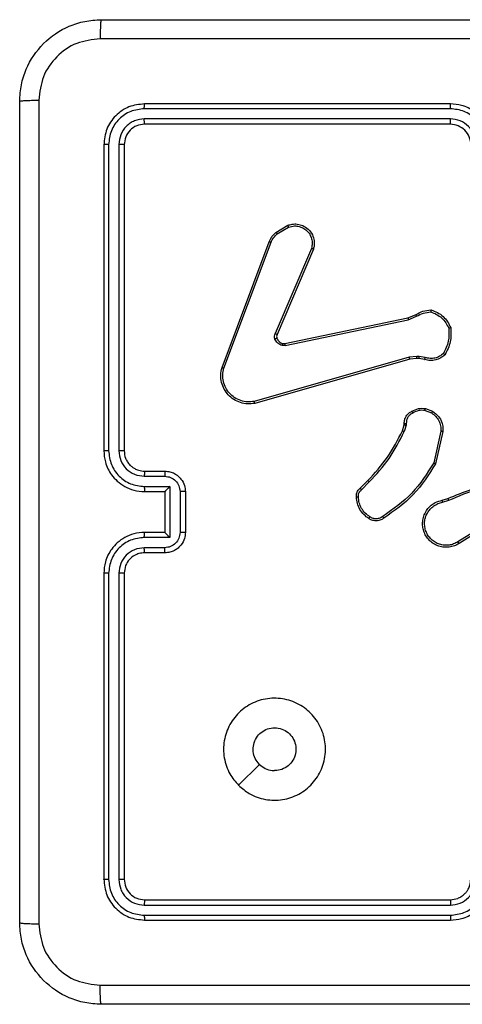
# Model space of a CAD drawing. Units: millimetres. Extents: x 387 to 845, y 273 to 656.
# Drawn here: x 685 to 690, y 423 to 433 of the extents above; entities that cross this region are included whole.
import ezdxf

# ---------------------------------------------------------------- set-up
doc = ezdxf.new("R2010")
doc.units = ezdxf.units.MM
doc.header["$LTSCALE"] = 30

msp = doc.modelspace()

# ---------------------------------------------------------------- linework, layer by layer
at = {"color": 7, "linetype": 'Continuous', "lineweight": 25}
for p, q in [((689.5899, 431.7701), (686.5899, 431.7701)), ((689.5895, 431.7227), (686.5875, 431.7227)), ((689.5895, 431.6226), (686.5875, 431.6226)), ((689.5899, 431.5701), (686.5899, 431.5701)), ((686.1899, 431.3701), (686.1899, 428.3701)), ((686.2373, 431.3725), (686.2373, 428.3705)), ((686.3373, 431.3725), (686.3374, 428.3705)), ((686.3899, 431.3701), (686.3899, 428.3701)), ((687.8786, 430.5101), (687.9948, 430.5797)), ((687.8904, 430.4952), (688.0019, 430.5619)), ((687.3498, 429.186), (687.8127, 430.4194)), ((687.3681, 429.18), (687.8308, 430.4131)), ((688.227, 430.3541), (687.8707, 429.518)), ((688.2463, 430.3465), (687.8897, 429.5098)), ((687.9666, 429.4215), (689.1733, 429.6724)), ((687.9701, 429.4023), (689.1771, 429.6532)), ((689.1733, 429.6724), (689.248, 429.7039)), ((689.1771, 429.6532), (689.259, 429.6878)), ((689.1871, 429.2867), (687.6661, 428.854)), ((689.1928, 429.2671), (687.6714, 428.8342)), ((689.2603, 429.2953), (689.1871, 429.2867)), ((689.2597, 429.275), (689.1928, 429.2671)), ((689.2821, 429.274), (689.2597, 429.275)), ((689.2828, 429.2943), (689.2603, 429.2953)), ((689.3375, 429.264), (689.2821, 429.274)), ((689.3434, 429.2834), (689.2828, 429.2943)), ((689.3415, 428.7656), (689.4047, 428.7404)), ((689.3455, 428.785), (689.4151, 428.7574)), ((689.1192, 428.5668), (689.1356, 428.6237)), ((689.1356, 428.6237), (689.1376, 428.6381)), ((689.1552, 428.6211), (689.1372, 428.5588)), ((689.1574, 428.6375), (689.1552, 428.6211)), ((689.497, 428.5615), (689.4263, 428.251)), ((689.5171, 428.5598), (689.4446, 428.2425)), ((686.5876, 428.1203), (686.7877, 428.1203)), ((686.5899, 428.1701), (686.7899, 428.1701)), ((688.7043, 428.003), (688.7801, 428.0787)), ((686.5876, 428.0203), (686.8377, 428.0203)), ((686.8377, 428.0203), (686.8377, 427.52)), ((688.7172, 427.9879), (688.7938, 428.0646)), ((686.5899, 427.9701), (686.7899, 427.9701)), ((686.7899, 427.9701), (686.7899, 427.9702)), ((686.7899, 427.9701), (686.7899, 427.5701)), ((686.9378, 427.9702), (686.9378, 427.57)), ((686.9899, 427.9701), (686.9899, 427.5701)), ((689.5096, 427.8847), (689.5653, 427.9025)), ((689.5129, 427.865), (689.5737, 427.8847)), ((689.9693, 427.6698), (689.6639, 427.4777)), ((689.9805, 427.6532), (689.6747, 427.4609)), ((686.8377, 427.52), (686.5876, 427.52)), ((686.7899, 427.5701), (686.5899, 427.5701)), ((686.7899, 427.5701), (686.7899, 427.57)), ((686.7877, 427.4199), (686.5876, 427.4199)), ((686.7899, 427.3701), (686.5899, 427.3701)), ((686.1899, 427.1701), (686.1899, 424.1701)), ((686.2373, 427.1697), (686.2373, 424.1677)), ((686.3374, 427.1697), (686.3373, 424.1677)), ((686.3899, 427.1701), (686.3899, 424.1701)), ((687.5115, 425.0917), (687.7163, 425.2966)), ((686.5899, 423.9701), (689.5899, 423.9701)), ((686.5875, 423.9176), (689.5895, 423.9176)), ((686.5875, 423.8175), (689.5895, 423.8175)), ((686.5899, 423.7701), (689.5899, 423.7701))]:
    msp.add_line(p, q, dxfattribs=at)
msp.add_arc((689.5899, 431.3701), 0.2, 359.99947, 90.00053, dxfattribs=at)
for points, knots in [([(685.3649, 431.7951), (685.3681, 431.8497), (685.3745, 431.9573), (685.4394, 432.1575), (685.5849, 432.3752), (685.8027, 432.5206), (686.0028, 432.5855), (686.1104, 432.5919), (686.1649, 432.5951)], [0, 0, 0, 0, 0.130553, 0.257576, 0.50002, 0.742672, 0.869632, 1, 1, 1, 1]), ([(686.1649, 432.5951), (686.1635, 432.5922), (686.1608, 432.5863), (686.1573, 432.544), (686.1548, 432.4823), (686.1544, 432.4324), (686.1541, 432.4074)], [0, 0, 0, 0, 0.249924, 0.499859, 0.749581, 1, 1, 1, 1]), ([(686.1649, 432.5951), (687.0588, 432.5951), (688.847, 432.5951), (691.5327, 432.5951), (693.3209, 432.5951), (694.2149, 432.5951)], [0, 0, 0, 0, 0.333296, 0.666702, 1, 1, 1, 1]), ([(686.1541, 432.4074), (686.0754, 432.3984), (685.9179, 432.3802), (685.7188, 432.2413), (685.5802, 432.042), (685.5618, 431.8845), (685.5525, 431.8058)], [0, 0, 0, 0, 0.249957, 0.500059, 0.749967, 1, 1, 1, 1]), ([(690.1899, 432.4073), (689.5169, 432.4073), (688.1709, 432.4073), (686.8264, 432.4074), (686.1541, 432.4074)], [0, 0, 0, 0, 0.499992, 1, 1, 1, 1]), ([(685.3649, 431.7951), (685.3677, 431.7965), (685.3733, 431.7992), (685.416, 431.8026), (685.4779, 431.8051), (685.5277, 431.8056), (685.5525, 431.8058)], [0, 0, 0, 0, 0.250401, 0.500138, 0.750065, 1, 1, 1, 1]), ([(685.3649, 423.7451), (685.3649, 424.6391), (685.3649, 426.4273), (685.3649, 429.1129), (685.3649, 430.9011), (685.3649, 431.7951)], [0, 0, 0, 0, 0.333296, 0.666702, 1, 1, 1, 1]), ([(685.5525, 431.8058), (685.5526, 430.9094), (685.5527, 429.1165), (685.5527, 426.4237), (685.5526, 424.6308), (685.5525, 423.7344)], [0, 0, 0, 0, 0.333337, 0.666663, 1, 1, 1, 1]), ([(686.5899, 431.7701), (686.5375, 431.7641), (686.4327, 431.7521), (686.3004, 431.6596), (686.2079, 431.5273), (686.1959, 431.4225), (686.1899, 431.3701)], [0, 0, 0, 0, 0.249959, 0.499879, 0.749853, 1, 1, 1, 1]), ([(686.5875, 431.7227), (686.5876, 431.7297), (686.5877, 431.7438), (686.5883, 431.7593), (686.5891, 431.7684), (686.5896, 431.7695), (686.5899, 431.7701)], [0, 0, 0, 0, 0.2797921, 0.5591785, 0.7795243, 1, 1, 1, 1]), ([(689.5895, 431.7227), (689.5895, 431.7289), (689.5895, 431.7415), (689.5896, 431.7572), (689.5897, 431.7679), (689.5898, 431.7694), (689.5899, 431.7701)], [0, 0, 0, 0, 0.250164, 0.499958, 0.749849, 1, 1, 1, 1]), ([(689.9899, 431.3701), (689.9872, 431.4052), (689.9821, 431.4728), (689.9437, 431.5639), (689.8915, 431.6377), (689.8136, 431.7078), (689.7112, 431.7602), (689.627, 431.7671), (689.5899, 431.7701)], [0, 0, 0, 0, 0.1675378, 0.3229894, 0.466353, 0.5975986, 0.8228522, 1, 1, 1, 1]), ([(686.5875, 431.7227), (686.5418, 431.7172), (686.4505, 431.7061), (686.3529, 431.6389), (686.2946, 431.5686), (686.2503, 431.4873), (686.2425, 431.4184), (686.2373, 431.3725)], [0, 0, 0, 0, 0.249621, 0.499217, 0.623811, 0.749846, 1, 1, 1, 1]), ([(689.9397, 431.3724), (689.9342, 431.4181), (689.9231, 431.5095), (689.856, 431.607), (689.7857, 431.6652), (689.7045, 431.7096), (689.6354, 431.7175), (689.5895, 431.7227)], [0, 0, 0, 0, 0.249624, 0.499241, 0.623593, 0.749893, 1, 1, 1, 1]), ([(686.5875, 431.6226), (686.5547, 431.6189), (686.5055, 431.6134), (686.4474, 431.5817), (686.3972, 431.5401), (686.3492, 431.4704), (686.3413, 431.4051), (686.3373, 431.3725)], [0, 0, 0, 0, 0.250139, 0.376159, 0.500783, 0.750369, 1, 1, 1, 1]), ([(686.5899, 431.5701), (686.5637, 431.5671), (686.5113, 431.5611), (686.4452, 431.5149), (686.3989, 431.4487), (686.3929, 431.3963), (686.3899, 431.3701)], [0, 0, 0, 0, 0.2500178, 0.4998943, 0.7498143, 1, 1, 1, 1]), ([(686.5899, 431.5701), (686.5895, 431.5711), (686.5888, 431.5732), (686.588, 431.5873), (686.5876, 431.6047), (686.5875, 431.6167), (686.5875, 431.6226)], [0, 0, 0, 0, 0.2798717, 0.5590502, 0.7794994, 1, 1, 1, 1]), ([(689.8396, 431.3724), (689.8358, 431.4052), (689.8282, 431.4707), (689.7705, 431.5534), (689.6876, 431.6106), (689.6222, 431.6186), (689.5895, 431.6226)], [0, 0, 0, 0, 0.250454, 0.500145, 0.750092, 1, 1, 1, 1]), ([(689.5899, 431.5701), (689.5898, 431.5703), (689.5898, 431.5707), (689.5897, 431.5739), (689.5897, 431.5788), (689.5896, 431.5854), (689.5895, 431.5935), (689.5895, 431.6026), (689.5895, 431.6124), (689.5895, 431.6192), (689.5895, 431.6226)], [0, 0, 0, 0, 0.125036, 0.250162, 0.375233, 0.499992, 0.624692, 0.749745, 0.874917, 1, 1, 1, 1]), ([(686.2373, 431.3725), (686.2302, 431.3724), (686.2162, 431.3723), (686.2007, 431.3717), (686.1916, 431.3709), (686.1904, 431.3704), (686.1899, 431.3701)], [0, 0, 0, 0, 0.2798624, 0.559177, 0.779542, 1, 1, 1, 1]), ([(686.3899, 431.3701), (686.3888, 431.3705), (686.3868, 431.3712), (686.3726, 431.372), (686.3552, 431.3724), (686.3433, 431.3725), (686.3373, 431.3725)], [0, 0, 0, 0, 0.27984, 0.559023, 0.779497, 1, 1, 1, 1]), ([(687.9948, 430.5797), (688.0089, 430.5842), (688.0391, 430.5938), (688.0902, 430.5938), (688.1452, 430.5788), (688.1987, 430.5435), (688.2377, 430.4909), (688.2549, 430.4337), (688.2561, 430.3855), (688.2493, 430.3583), (688.2463, 430.3465)], [0, 0, 0, 0, 0.103754, 0.221712, 0.353876, 0.500182, 0.664946, 0.803257, 0.914975, 1, 1, 1, 1]), ([(687.8127, 430.4194), (687.8207, 430.4369), (687.8365, 430.4716), (687.8647, 430.4974), (687.8786, 430.5101)], [0, 0, 0, 0, 0.505589, 1, 1, 1, 1]), ([(687.8308, 430.4131), (687.8379, 430.4287), (687.8523, 430.4601), (687.8777, 430.4835), (687.8904, 430.4952)], [0, 0, 0, 0, 0.50005, 1, 1, 1, 1]), ([(687.8786, 430.5101), (687.8788, 430.5098), (687.8792, 430.5092), (687.8824, 430.5053), (687.8863, 430.5004), (687.8891, 430.4969), (687.8904, 430.4952)], [0, 0, 0, 0, 0.27941, 0.558802, 0.779025, 1, 1, 1, 1]), ([(687.9948, 430.5797), (687.9949, 430.5794), (687.9951, 430.5788), (687.9967, 430.5748), (687.9991, 430.5689), (688.001, 430.5642), (688.0019, 430.5619)], [0, 0, 0, 0, 0.250184, 0.499994, 0.750112, 1, 1, 1, 1]), ([(688.0019, 430.5619), (688.0215, 430.5674), (688.0557, 430.5769), (688.1037, 430.5708), (688.1445, 430.5558), (688.1813, 430.5303), (688.2118, 430.4931), (688.2305, 430.4488), (688.2371, 430.4008), (688.2304, 430.3697), (688.227, 430.3541)], [0, 0, 0, 0, 0.158648, 0.276916, 0.374881, 0.499999, 0.624986, 0.750013, 0.874988, 1, 1, 1, 1]), ([(687.8127, 430.4194), (687.813, 430.4193), (687.8138, 430.4192), (687.8185, 430.4175), (687.8245, 430.4154), (687.8287, 430.4138), (687.8308, 430.4131)], [0, 0, 0, 0, 0.279524, 0.559039, 0.779321, 1, 1, 1, 1]), ([(688.2463, 430.3465), (688.2461, 430.3466), (688.2457, 430.3469), (688.2427, 430.3481), (688.2391, 430.3495), (688.2356, 430.3509), (688.2315, 430.3524), (688.2285, 430.3535), (688.227, 430.3541)], [0, 0, 0, 0, 0.20559, 0.440361, 0.569114, 0.705286, 0.849075, 1, 1, 1, 1]), ([(689.248, 429.7039), (689.2716, 429.7173), (689.3189, 429.7441), (689.373, 429.7479), (689.4001, 429.7499)], [0, 0, 0, 0, 0.500005, 1, 1, 1, 1]), ([(689.259, 429.6878), (689.2805, 429.6999), (689.3234, 429.7243), (689.3727, 429.7283), (689.3973, 429.7304)], [0, 0, 0, 0, 0.4999962, 1, 1, 1, 1]), ([(689.4001, 429.7499), (689.4, 429.7497), (689.3999, 429.7492), (689.3995, 429.746), (689.3989, 429.7423), (689.3984, 429.7388), (689.3979, 429.7348), (689.3975, 429.7318), (689.3973, 429.7304)], [0, 0, 0, 0, 0.214932, 0.452699, 0.580334, 0.714334, 0.854083, 1, 1, 1, 1]), ([(689.3973, 429.7304), (689.4167, 429.7236), (689.4556, 429.7101), (689.5055, 429.673), (689.5473, 429.627), (689.5645, 429.5896), (689.5731, 429.5709)], [0, 0, 0, 0, 0.249881, 0.500002, 0.750114, 1, 1, 1, 1]), ([(689.4001, 429.7499), (689.4215, 429.7427), (689.4644, 429.7285), (689.5196, 429.6882), (689.5651, 429.6373), (689.5836, 429.596), (689.5928, 429.5754)], [0, 0, 0, 0, 0.2500275, 0.4999933, 0.750025, 1, 1, 1, 1]), ([(689.1733, 429.6724), (689.1733, 429.6721), (689.1734, 429.6715), (689.1742, 429.6671), (689.1755, 429.6608), (689.1766, 429.6558), (689.1771, 429.6532)], [0, 0, 0, 0, 0.249898, 0.499856, 0.749421, 1, 1, 1, 1]), ([(689.248, 429.7039), (689.2483, 429.7036), (689.2487, 429.7029), (689.2516, 429.6987), (689.2552, 429.6934), (689.2577, 429.6896), (689.259, 429.6878)], [0, 0, 0, 0, 0.279601, 0.558917, 0.779133, 1, 1, 1, 1]), ([(689.5731, 429.5709), (689.5751, 429.5275), (689.5789, 429.4405), (689.5403, 429.3626), (689.5209, 429.3236)], [0, 0, 0, 0, 0.499981, 1, 1, 1, 1]), ([(689.5928, 429.5754), (689.5952, 429.5288), (689.5999, 429.4356), (689.5578, 429.3522), (689.5367, 429.3106)], [0, 0, 0, 0, 0.499985, 1, 1, 1, 1]), ([(689.5928, 429.5754), (689.5925, 429.5754), (689.592, 429.5754), (689.5889, 429.5747), (689.5852, 429.5738), (689.5817, 429.573), (689.5776, 429.572), (689.5746, 429.5713), (689.5731, 429.5709)], [0, 0, 0, 0, 0.2114789, 0.4480572, 0.5759535, 0.7109019, 0.8521838, 1, 1, 1, 1]), ([(687.869, 429.4655), (687.8668, 429.4744), (687.8626, 429.492), (687.868, 429.5094), (687.8707, 429.518)], [0, 0, 0, 0, 0.500142, 1, 1, 1, 1]), ([(687.8885, 429.4717), (687.888, 429.4717), (687.8872, 429.4715), (687.882, 429.47), (687.8756, 429.4678), (687.8712, 429.4663), (687.869, 429.4655)], [0, 0, 0, 0, 0.279845, 0.559151, 0.779305, 1, 1, 1, 1]), ([(687.9382, 429.4028), (687.9306, 429.4053), (687.9151, 429.4102), (687.8953, 429.4249), (687.8787, 429.4432), (687.8722, 429.4581), (687.869, 429.4655)], [0, 0, 0, 0, 0.246387, 0.499982, 0.751681, 1, 1, 1, 1]), ([(687.8897, 429.5098), (687.8894, 429.5099), (687.8886, 429.5103), (687.8835, 429.5125), (687.8773, 429.5153), (687.8729, 429.5171), (687.8707, 429.518)], [0, 0, 0, 0, 0.279913, 0.55912, 0.779665, 1, 1, 1, 1]), ([(687.8897, 429.5098), (687.8878, 429.5038), (687.8838, 429.4912), (687.8868, 429.4784), (687.8885, 429.4717)], [0, 0, 0, 0, 0.478062, 1, 1, 1, 1]), ([(687.8885, 429.4717), (687.891, 429.4658), (687.8962, 429.4539), (687.9092, 429.4392), (687.925, 429.4278), (687.9373, 429.4238), (687.9435, 429.4218)], [0, 0, 0, 0, 0.249973, 0.500131, 0.749984, 1, 1, 1, 1]), ([(687.9435, 429.4218), (687.9433, 429.4216), (687.943, 429.421), (687.9418, 429.4167), (687.9401, 429.4104), (687.9388, 429.4053), (687.9382, 429.4028)], [0, 0, 0, 0, 0.249909, 0.499962, 0.749808, 1, 1, 1, 1]), ([(687.9701, 429.4023), (687.9648, 429.4015), (687.9541, 429.3999), (687.9435, 429.4018), (687.9382, 429.4028)], [0, 0, 0, 0, 0.499053, 1, 1, 1, 1]), ([(687.9435, 429.4218), (687.9473, 429.4211), (687.955, 429.4197), (687.9628, 429.4209), (687.9666, 429.4215)], [0, 0, 0, 0, 0.499949, 1, 1, 1, 1]), ([(687.9701, 429.4023), (687.9696, 429.4051), (687.9684, 429.4107), (687.9672, 429.417), (687.9666, 429.4207), (687.9666, 429.4212), (687.9666, 429.4215)], [0, 0, 0, 0, 0.280208, 0.559243, 0.779751, 1, 1, 1, 1]), ([(689.1928, 429.2671), (689.1927, 429.2674), (689.1925, 429.268), (689.1911, 429.2725), (689.1893, 429.2791), (689.1878, 429.2842), (689.1871, 429.2867)], [0, 0, 0, 0, 0.250149, 0.499931, 0.749963, 1, 1, 1, 1]), ([(689.2597, 429.275), (689.2596, 429.2753), (689.2596, 429.2761), (689.2598, 429.2816), (689.26, 429.2883), (689.2602, 429.293), (689.2603, 429.2953)], [0, 0, 0, 0, 0.279736, 0.558928, 0.779261, 1, 1, 1, 1]), ([(689.2821, 429.274), (689.2821, 429.2744), (689.2821, 429.2752), (689.2822, 429.2806), (689.2825, 429.2873), (689.2827, 429.292), (689.2828, 429.2943)], [0, 0, 0, 0, 0.279913, 0.559125, 0.779591, 1, 1, 1, 1]), ([(689.5367, 429.3106), (689.5233, 429.2994), (689.4962, 429.2768), (689.4457, 429.2579), (689.3912, 429.2513), (689.3555, 429.2598), (689.3375, 429.264)], [0, 0, 0, 0, 0.24304, 0.490722, 0.743054, 1, 1, 1, 1]), ([(689.3375, 429.264), (689.3376, 429.2644), (689.3377, 429.2652), (689.3393, 429.2704), (689.3413, 429.2768), (689.3427, 429.2812), (689.3434, 429.2834)], [0, 0, 0, 0, 0.279889, 0.5591298, 0.7794241, 1, 1, 1, 1]), ([(689.5209, 429.3236), (689.5085, 429.3136), (689.4836, 429.2935), (689.4381, 429.2773), (689.39, 429.2723), (689.359, 429.2797), (689.3434, 429.2834)], [0, 0, 0, 0, 0.250038, 0.500037, 0.750011, 1, 1, 1, 1]), ([(689.5367, 429.3106), (689.5366, 429.3107), (689.5362, 429.3111), (689.5335, 429.3133), (689.5305, 429.3157), (689.5276, 429.3181), (689.5244, 429.3208), (689.5221, 429.3227), (689.5209, 429.3236)], [0, 0, 0, 0, 0.219318, 0.458295, 0.585812, 0.718742, 0.85699, 1, 1, 1, 1]), ([(687.6714, 428.8342), (687.6477, 428.8312), (687.6002, 428.8251), (687.529, 428.8395), (687.4638, 428.8701), (687.4095, 428.9161), (687.3684, 428.9737), (687.3431, 429.0401), (687.3341, 429.1133), (687.3445, 429.1615), (687.3498, 429.186)], [0, 0, 0, 0, 0.124974, 0.249946, 0.374941, 0.499946, 0.619443, 0.742619, 0.869469, 1, 1, 1, 1]), ([(687.3498, 429.186), (687.35, 429.1859), (687.3504, 429.1858), (687.3532, 429.1849), (687.3565, 429.1839), (687.3598, 429.1827), (687.3637, 429.1814), (687.3666, 429.1805), (687.3681, 429.18)], [0, 0, 0, 0, 0.20238, 0.436067, 0.564811, 0.701891, 0.846874, 1, 1, 1, 1]), ([(687.6661, 428.854), (687.6441, 428.8513), (687.6001, 428.8458), (687.5321, 428.8595), (687.472, 428.8888), (687.4216, 428.9325), (687.3843, 428.9855), (687.3614, 429.0481), (687.3539, 429.115), (687.3633, 429.1583), (687.3681, 429.18)], [0, 0, 0, 0, 0.125033, 0.249974, 0.386896, 0.499977, 0.624987, 0.749988, 0.875009, 1, 1, 1, 1]), ([(687.6714, 428.8342), (687.6713, 428.8345), (687.6711, 428.8349), (687.6701, 428.838), (687.6691, 428.8418), (687.6682, 428.8453), (687.6672, 428.8495), (687.6664, 428.8524), (687.6661, 428.854)], [0, 0, 0, 0, 0.211857, 0.448682, 0.576774, 0.711524, 0.85279, 1, 1, 1, 1]), ([(689.1376, 428.6381), (689.1382, 428.651), (689.1394, 428.6765), (689.1556, 428.7113), (689.1797, 428.74), (689.2011, 428.7517), (689.2117, 428.7575)], [0, 0, 0, 0, 0.2580715, 0.5107308, 0.7580165, 1, 1, 1, 1]), ([(689.2117, 428.7575), (689.2328, 428.7682), (689.2748, 428.7896), (689.3219, 428.7865), (689.3455, 428.785)], [0, 0, 0, 0, 0.50002, 1, 1, 1, 1]), ([(689.2117, 428.7575), (689.2118, 428.7573), (689.2121, 428.7568), (689.2136, 428.7538), (689.2154, 428.7505), (689.2171, 428.7473), (689.2189, 428.7438), (689.2203, 428.7413), (689.2209, 428.7401)], [0, 0, 0, 0, 0.2264154, 0.4681587, 0.5950211, 0.7257925, 0.8610801, 1, 1, 1, 1]), ([(689.3415, 428.7656), (689.3203, 428.7668), (689.2778, 428.7693), (689.2399, 428.7498), (689.2209, 428.7401)], [0, 0, 0, 0, 0.500044, 1, 1, 1, 1]), ([(689.3415, 428.7656), (689.3418, 428.767), (689.3423, 428.7699), (689.3431, 428.7738), (689.3438, 428.7773), (689.3445, 428.781), (689.3452, 428.7843), (689.3454, 428.7848), (689.3455, 428.785)], [0, 0, 0, 0, 0.141134, 0.278119, 0.410374, 0.537671, 0.77791, 1, 1, 1, 1]), ([(689.4151, 428.7574), (689.4149, 428.7571), (689.4144, 428.7564), (689.4116, 428.7519), (689.4082, 428.7463), (689.4059, 428.7424), (689.4047, 428.7404)], [0, 0, 0, 0, 0.279922, 0.559006, 0.779571, 1, 1, 1, 1]), ([(689.4151, 428.7574), (689.4362, 428.7415), (689.4747, 428.7125), (689.5057, 428.6536), (689.5182, 428.6028), (689.5174, 428.5726), (689.5171, 428.5598)], [0, 0, 0, 0, 0.334601, 0.612972, 0.834857, 1, 1, 1, 1]), ([(689.2209, 428.7401), (689.2115, 428.735), (689.1925, 428.7247), (689.1717, 428.6996), (689.1585, 428.6697), (689.1578, 428.6482), (689.1574, 428.6375)], [0, 0, 0, 0, 0.250093, 0.499972, 0.749955, 1, 1, 1, 1]), ([(689.4047, 428.7404), (689.4191, 428.7301), (689.448, 428.7095), (689.4783, 428.6652), (689.4969, 428.6147), (689.497, 428.5793), (689.497, 428.5615)], [0, 0, 0, 0, 0.250054, 0.499969, 0.749922, 1, 1, 1, 1]), ([(688.7801, 428.0787), (688.848, 428.1522), (688.9837, 428.2991), (689.074, 428.4776), (689.1192, 428.5668)], [0, 0, 0, 0, 0.4999984, 1, 1, 1, 1]), ([(688.7938, 428.0646), (688.8625, 428.139), (688.9999, 428.2878), (689.0915, 428.4685), (689.1372, 428.5588)], [0, 0, 0, 0, 0.500006, 1, 1, 1, 1]), ([(689.1192, 428.5668), (689.1196, 428.5667), (689.1203, 428.5664), (689.125, 428.5643), (689.131, 428.5616), (689.1351, 428.5597), (689.1372, 428.5588)], [0, 0, 0, 0, 0.2794881, 0.5589562, 0.778968, 1, 1, 1, 1]), ([(689.1356, 428.6237), (689.136, 428.6237), (689.1368, 428.6236), (689.1419, 428.623), (689.1484, 428.6221), (689.1529, 428.6214), (689.1552, 428.6211)], [0, 0, 0, 0, 0.279684, 0.558812, 0.779151, 1, 1, 1, 1]), ([(689.1376, 428.6381), (689.1379, 428.6382), (689.1384, 428.6382), (689.1419, 428.638), (689.1457, 428.6379), (689.1492, 428.6378), (689.1532, 428.6376), (689.156, 428.6375), (689.1574, 428.6375)], [0, 0, 0, 0, 0.22757, 0.469753, 0.596461, 0.727026, 0.861649, 1, 1, 1, 1]), ([(689.5171, 428.5598), (689.5168, 428.5598), (689.5161, 428.5599), (689.5115, 428.5603), (689.5049, 428.5609), (689.4996, 428.5613), (689.497, 428.5615)], [0, 0, 0, 0, 0.250315, 0.499917, 0.749739, 1, 1, 1, 1]), ([(686.2373, 428.3705), (686.231, 428.3705), (686.2185, 428.3705), (686.2028, 428.3704), (686.1921, 428.3703), (686.1906, 428.3701), (686.1899, 428.3701)], [0, 0, 0, 0, 0.250136, 0.50003, 0.749807, 1, 1, 1, 1]), ([(686.1899, 428.3701), (686.1929, 428.3331), (686.1997, 428.2491), (686.2519, 428.1468), (686.3219, 428.0688), (686.3957, 428.0164), (686.487, 427.9779), (686.5547, 427.9728), (686.5899, 427.9701)], [0, 0, 0, 0, 0.176485, 0.401504, 0.532813, 0.676341, 0.832072, 1, 1, 1, 1]), ([(686.2373, 428.3705), (686.2429, 428.3247), (686.2541, 428.2331), (686.3341, 428.117), (686.45, 428.0362), (686.5417, 428.0256), (686.5876, 428.0203)], [0, 0, 0, 0, 0.24991, 0.499859, 0.749557, 1, 1, 1, 1]), ([(686.3374, 428.3705), (686.3414, 428.3378), (686.3493, 428.2724), (686.4065, 428.1895), (686.4893, 428.1318), (686.5548, 428.1241), (686.5876, 428.1203)], [0, 0, 0, 0, 0.249896, 0.499862, 0.749555, 1, 1, 1, 1]), ([(686.3899, 428.3701), (686.3897, 428.3701), (686.3892, 428.3702), (686.386, 428.3703), (686.3812, 428.3703), (686.3746, 428.3704), (686.3665, 428.3704), (686.3574, 428.3705), (686.3475, 428.3705), (686.3408, 428.3705), (686.3374, 428.3705)], [0, 0, 0, 0, 0.125058, 0.250205, 0.375265, 0.500046, 0.624767, 0.749841, 0.875043, 1, 1, 1, 1]), ([(686.3899, 428.3701), (686.3924, 428.3455), (686.3963, 428.3077), (686.4204, 428.2615), (686.4437, 428.2319), (686.4688, 428.21), (686.4971, 428.1918), (686.5366, 428.1745), (686.5704, 428.1717), (686.5899, 428.1701)], [0, 0, 0, 0, 0.2335264, 0.3599027, 0.4924275, 0.5921555, 0.6776997, 0.8137493, 1, 1, 1, 1]), ([(689.4263, 428.251), (689.3603, 428.147), (689.2284, 427.9391), (689.0271, 427.7974), (688.9264, 427.7266)], [0, 0, 0, 0, 0.499993, 1, 1, 1, 1]), ([(689.4446, 428.2425), (689.3772, 428.1359), (689.2437, 427.9248), (689.0393, 427.7813), (688.9381, 427.7102)], [0, 0, 0, 0, 0.504657, 1, 1, 1, 1]), ([(689.4446, 428.2425), (689.4445, 428.2425), (689.444, 428.2427), (689.4413, 428.244), (689.4379, 428.2456), (689.4345, 428.2471), (689.4306, 428.249), (689.4278, 428.2503), (689.4263, 428.251)], [0, 0, 0, 0, 0.202198, 0.435753, 0.56459, 0.7015, 0.846795, 1, 1, 1, 1]), ([(686.5899, 428.1701), (686.5896, 428.1693), (686.589, 428.1678), (686.5882, 428.1564), (686.5877, 428.1399), (686.5876, 428.1269), (686.5876, 428.1203)], [0, 0, 0, 0, 0.250178, 0.500075, 0.749847, 1, 1, 1, 1]), ([(686.7899, 428.1701), (686.7896, 428.1691), (686.7889, 428.1672), (686.7882, 428.154), (686.7878, 428.1375), (686.7877, 428.1261), (686.7877, 428.1203)], [0, 0, 0, 0, 0.2797967, 0.5590526, 0.7794717, 1, 1, 1, 1]), ([(686.7877, 428.1203), (686.8074, 428.118), (686.8466, 428.1135), (686.8963, 428.0788), (686.9306, 428.0291), (686.9354, 427.9899), (686.9378, 427.9702)], [0, 0, 0, 0, 0.250422, 0.500139, 0.750063, 1, 1, 1, 1]), ([(686.7899, 428.1701), (686.8065, 428.1689), (686.8387, 428.1666), (686.8827, 428.1491), (686.9193, 428.1246), (686.9555, 428.0868), (686.9842, 428.0345), (686.9881, 427.9902), (686.9899, 427.9701)], [0, 0, 0, 0, 0.1587559, 0.3079124, 0.4474964, 0.5775106, 0.8077418, 1, 1, 1, 1]), ([(688.7801, 428.0787), (688.7803, 428.0785), (688.7807, 428.078), (688.7838, 428.0748), (688.7884, 428.0701), (688.792, 428.0664), (688.7938, 428.0646)], [0, 0, 0, 0, 0.249862, 0.499817, 0.749255, 1, 1, 1, 1]), ([(689.5653, 427.9025), (689.7179, 427.9645), (690.0231, 428.0883), (690.3525, 428.0924), (690.5172, 428.0944)], [0, 0, 0, 0, 0.499993, 1, 1, 1, 1]), ([(686.5876, 428.0203), (686.5876, 428.0137), (686.5877, 428.0006), (686.5882, 427.9839), (686.589, 427.9725), (686.5896, 427.9709), (686.5899, 427.9701)], [0, 0, 0, 0, 0.250206, 0.500013, 0.749803, 1, 1, 1, 1]), ([(686.8377, 428.0203), (686.8322, 428.0147), (686.8213, 428.0037), (686.8081, 427.9902), (686.7991, 427.9808), (686.7938, 427.9751), (686.7905, 427.9713), (686.7901, 427.9705), (686.7899, 427.9702)], [0, 0, 0, 0, 0.251443, 0.502434, 0.64645, 0.775744, 0.892508, 1, 1, 1, 1]), ([(688.6682, 427.9167), (688.6678, 427.9245), (688.667, 427.9404), (688.6735, 427.964), (688.6855, 427.986), (688.698, 427.9973), (688.7043, 428.003)], [0, 0, 0, 0, 0.240048, 0.486799, 0.740113, 1, 1, 1, 1]), ([(688.6878, 427.9182), (688.6874, 427.9248), (688.6867, 427.9381), (688.6922, 427.9574), (688.7021, 427.9748), (688.7122, 427.9835), (688.7172, 427.9879)], [0, 0, 0, 0, 0.249995, 0.499918, 0.74999, 1, 1, 1, 1]), ([(688.7043, 428.003), (688.7045, 428.0028), (688.7047, 428.0024), (688.7068, 427.9999), (688.7092, 427.9971), (688.7115, 427.9944), (688.7142, 427.9913), (688.7162, 427.9891), (688.7172, 427.9879)], [0, 0, 0, 0, 0.212608, 0.449739, 0.577583, 0.711948, 0.852664, 1, 1, 1, 1]), ([(689.5737, 427.8847), (689.6727, 427.9273), (689.8707, 428.0125), (690.0835, 428.0467), (690.1899, 428.0637)], [0, 0, 0, 0, 0.499996, 1, 1, 1, 1]), ([(686.9899, 427.9701), (686.9897, 427.9701), (686.9893, 427.9701), (686.9861, 427.9702), (686.9812, 427.9702), (686.9747, 427.9702), (686.9667, 427.9702), (686.9577, 427.9702), (686.9479, 427.9702), (686.9412, 427.9702), (686.9378, 427.9702)], [0, 0, 0, 0, 0.125026, 0.250179, 0.375255, 0.499943, 0.62475, 0.749818, 0.874952, 1, 1, 1, 1]), ([(688.6682, 427.9167), (688.6685, 427.9167), (688.6691, 427.9167), (688.6734, 427.9171), (688.6799, 427.9176), (688.6852, 427.918), (688.6878, 427.9182)], [0, 0, 0, 0, 0.242338, 0.489784, 0.74181, 1, 1, 1, 1]), ([(688.7905, 427.7056), (688.7731, 427.7179), (688.7383, 427.7424), (688.7001, 427.7942), (688.6741, 427.8531), (688.6702, 427.8955), (688.6682, 427.9167)], [0, 0, 0, 0, 0.250016, 0.500027, 0.750009, 1, 1, 1, 1]), ([(688.801, 427.7224), (688.7849, 427.7338), (688.7528, 427.7566), (688.7178, 427.8049), (688.6934, 427.8593), (688.6897, 427.8986), (688.6878, 427.9182)], [0, 0, 0, 0, 0.249855, 0.500006, 0.750121, 1, 1, 1, 1]), ([(689.6747, 427.4609), (689.6597, 427.4526), (689.6297, 427.4359), (689.5791, 427.4241), (689.5275, 427.423), (689.4775, 427.4333), (689.4312, 427.454), (689.3902, 427.4843), (689.3558, 427.5239), (689.3319, 427.5691), (689.3185, 427.6174), (689.3154, 427.6666), (689.3232, 427.7174), (689.3473, 427.7784), (689.3892, 427.8288), (689.4478, 427.8683), (689.4864, 427.8785), (689.5096, 427.8847)], [0, 0, 0, 0, 0.06254, 0.125075, 0.187629, 0.250176, 0.310199, 0.371903, 0.435276, 0.500309, 0.557571, 0.617267, 0.679396, 0.743967, 0.855302, 0.912911, 1, 1, 1, 1]), ([(689.5129, 427.865), (689.5124, 427.8676), (689.5115, 427.8727), (689.5105, 427.8793), (689.5097, 427.8838), (689.5096, 427.8844), (689.5096, 427.8847)], [0, 0, 0, 0, 0.24999, 0.49984, 0.749814, 1, 1, 1, 1]), ([(689.5653, 427.9025), (689.5654, 427.9022), (689.5657, 427.9015), (689.568, 427.8968), (689.5708, 427.8909), (689.5727, 427.8868), (689.5737, 427.8847)], [0, 0, 0, 0, 0.279826, 0.559159, 0.779325, 1, 1, 1, 1]), ([(689.6639, 427.4777), (689.6502, 427.4701), (689.6227, 427.4549), (689.5765, 427.444), (689.5294, 427.4431), (689.483, 427.4526), (689.4399, 427.472), (689.4022, 427.5004), (689.3716, 427.5364), (689.3497, 427.5783), (689.3374, 427.6239), (689.3357, 427.6712), (689.3441, 427.7177), (689.3627, 427.7611), (689.3904, 427.7995), (689.4258, 427.8307), (689.4671, 427.854), (689.4976, 427.8613), (689.5129, 427.865)], [0, 0, 0, 0, 0.062509, 0.125017, 0.187508, 0.250019, 0.312507, 0.375006, 0.437507, 0.499996, 0.562497, 0.624991, 0.687511, 0.74999, 0.812489, 0.87499, 0.937511, 1, 1, 1, 1]), ([(688.7905, 427.7056), (688.7906, 427.7058), (688.7908, 427.7063), (688.7926, 427.7091), (688.7946, 427.7124), (688.7965, 427.7154), (688.7987, 427.7188), (688.8002, 427.7212), (688.801, 427.7224)], [0, 0, 0, 0, 0.2226839, 0.4630344, 0.5904302, 0.7221736, 0.8589416, 1, 1, 1, 1]), ([(688.9381, 427.7102), (688.9285, 427.7038), (688.9064, 427.6893), (688.8639, 427.681), (688.8222, 427.6871), (688.7994, 427.7004), (688.7905, 427.7056)], [0, 0, 0, 0, 0.218553, 0.500145, 0.804046, 1, 1, 1, 1]), ([(688.9264, 427.7266), (688.917, 427.7204), (688.8981, 427.7081), (688.8644, 427.702), (688.8304, 427.7058), (688.8108, 427.7169), (688.801, 427.7224)], [0, 0, 0, 0, 0.250062, 0.499978, 0.749969, 1, 1, 1, 1]), ([(688.9381, 427.7102), (688.9379, 427.7104), (688.9376, 427.7108), (688.9355, 427.7136), (688.9332, 427.7168), (688.9312, 427.7198), (688.9288, 427.7231), (688.9272, 427.7254), (688.9264, 427.7266)], [0, 0, 0, 0, 0.228606, 0.471001, 0.59757, 0.728208, 0.862424, 1, 1, 1, 1]), ([(686.5899, 427.5701), (686.5548, 427.5674), (686.4873, 427.5623), (686.3963, 427.5241), (686.3225, 427.4719), (686.2523, 427.3941), (686.1998, 427.2917), (686.1929, 427.2073), (686.1899, 427.1701)], [0, 0, 0, 0, 0.167283, 0.322553, 0.465785, 0.596996, 0.822382, 1, 1, 1, 1]), ([(686.5876, 427.52), (686.5417, 427.5146), (686.45, 427.504), (686.3341, 427.4232), (686.2541, 427.3071), (686.2429, 427.2155), (686.2373, 427.1697)], [0, 0, 0, 0, 0.250447, 0.500144, 0.750091, 1, 1, 1, 1]), ([(686.5876, 427.52), (686.5876, 427.5265), (686.5877, 427.5396), (686.5882, 427.5563), (686.589, 427.5677), (686.5896, 427.5693), (686.5899, 427.5701)], [0, 0, 0, 0, 0.250161, 0.499923, 0.749795, 1, 1, 1, 1]), ([(686.9378, 427.57), (686.9354, 427.5504), (686.9306, 427.5111), (686.8963, 427.4614), (686.8466, 427.4267), (686.8074, 427.4222), (686.7877, 427.4199)], [0, 0, 0, 0, 0.249942, 0.49987, 0.749563, 1, 1, 1, 1]), ([(686.9899, 427.5701), (686.9881, 427.5499), (686.9841, 427.5055), (686.9553, 427.4531), (686.919, 427.4154), (686.8824, 427.391), (686.8385, 427.3736), (686.8064, 427.3713), (686.7899, 427.3701)], [0, 0, 0, 0, 0.193163, 0.423724, 0.553652, 0.693012, 0.841788, 1, 1, 1, 1]), ([(686.8377, 427.52), (686.8322, 427.5255), (686.8212, 427.5365), (686.8081, 427.55), (686.7991, 427.5595), (686.7939, 427.5651), (686.7905, 427.5689), (686.7901, 427.5697), (686.7899, 427.57)], [0, 0, 0, 0, 0.251457, 0.502458, 0.646439, 0.775675, 0.892485, 1, 1, 1, 1]), ([(686.9899, 427.5701), (686.9897, 427.5701), (686.9893, 427.5701), (686.9861, 427.5701), (686.9812, 427.57), (686.9747, 427.57), (686.9667, 427.57), (686.9577, 427.57), (686.9479, 427.57), (686.9412, 427.57), (686.9378, 427.57)], [0, 0, 0, 0, 0.12503, 0.250152, 0.375233, 0.499926, 0.624736, 0.749809, 0.874948, 1, 1, 1, 1]), ([(686.5876, 427.4199), (686.5549, 427.4159), (686.4895, 427.4079), (686.4066, 427.3508), (686.3488, 427.2681), (686.3412, 427.2025), (686.3374, 427.1697)], [0, 0, 0, 0, 0.2499436, 0.499874, 0.7495678, 1, 1, 1, 1]), ([(686.5899, 427.3701), (686.5896, 427.3709), (686.589, 427.3724), (686.5882, 427.3838), (686.5877, 427.4003), (686.5876, 427.4134), (686.5876, 427.4199)], [0, 0, 0, 0, 0.250159, 0.500001, 0.749791, 1, 1, 1, 1]), ([(686.7899, 427.3701), (686.7896, 427.3711), (686.7889, 427.373), (686.7882, 427.3862), (686.7878, 427.4027), (686.7877, 427.4141), (686.7877, 427.4199)], [0, 0, 0, 0, 0.279813, 0.559013, 0.779522, 1, 1, 1, 1]), ([(689.6747, 427.4609), (689.6745, 427.4612), (689.6742, 427.4617), (689.6717, 427.4655), (689.6681, 427.4711), (689.6653, 427.4755), (689.6639, 427.4777)], [0, 0, 0, 0, 0.250131, 0.499917, 0.74955, 1, 1, 1, 1]), ([(686.5899, 427.3701), (686.5715, 427.3686), (686.5376, 427.3659), (686.4858, 427.3438), (686.4379, 427.3057), (686.3982, 427.2447), (686.3927, 427.1956), (686.3899, 427.1701)], [0, 0, 0, 0, 0.176047, 0.323717, 0.533023, 0.75665, 1, 1, 1, 1]), ([(686.2373, 427.1697), (686.231, 427.1697), (686.2185, 427.1697), (686.2028, 427.1698), (686.1921, 427.1699), (686.1906, 427.17), (686.1899, 427.1701)], [0, 0, 0, 0, 0.250136, 0.500031, 0.749808, 1, 1, 1, 1]), ([(686.3899, 427.1701), (686.3897, 427.1701), (686.3892, 427.17), (686.386, 427.17), (686.3812, 427.1699), (686.3746, 427.1698), (686.3665, 427.1698), (686.3574, 427.1697), (686.3475, 427.1697), (686.3408, 427.1697), (686.3374, 427.1697)], [0, 0, 0, 0, 0.1250573, 0.2502037, 0.3752647, 0.5000444, 0.624766, 0.7498402, 0.8750426, 1, 1, 1, 1]), ([(687.5115, 425.0917), (687.4813, 425.1274), (687.415, 425.2058), (687.363, 425.3597), (687.3627, 425.5301), (687.4185, 425.692), (687.5259, 425.8249), (687.6703, 425.9168), (687.8375, 425.9533), (688.0081, 425.9346), (688.1612, 425.8591), (688.2823, 425.7372), (688.3554, 425.5835), (688.3728, 425.4126), (688.3344, 425.2464), (688.2414, 425.102), (688.1071, 424.9968), (687.9448, 424.9417), (687.7741, 424.9444), (687.6222, 424.9972), (687.5454, 425.0627), (687.5115, 425.0917)], [0, 0, 0, 0, 0.044523, 0.097907, 0.151704, 0.205543, 0.258936, 0.312784, 0.366709, 0.419997, 0.474539, 0.527072, 0.582039, 0.634415, 0.68905, 0.74252, 0.796171, 0.849851, 0.903701, 0.957431, 1, 1, 1, 1]), ([(687.7164, 425.2966), (687.7013, 425.3149), (687.6712, 425.3516), (687.6524, 425.4216), (687.6562, 425.493), (687.6839, 425.5594), (687.732, 425.6128), (687.795, 425.6474), (687.866, 425.6591), (687.9368, 425.6467), (687.9995, 425.6115), (688.0469, 425.5576), (688.0739, 425.4911), (688.0773, 425.4194), (688.0569, 425.3505), (688.0147, 425.2922), (687.9557, 425.2514), (687.9024, 425.2363), (687.8719, 425.2353), (687.8649, 425.2351)], [0, 0, 0, 0, 0.061301, 0.122598, 0.183904, 0.245274, 0.306657, 0.368105, 0.429519, 0.490915, 0.552227, 0.613533, 0.674772, 0.736097, 0.797424, 0.858834, 0.920277, 0.9817, 1, 1, 1, 1]), ([(687.7164, 425.2966), (687.7347, 425.2816), (687.7713, 425.2516), (687.8259, 425.2365), (687.8571, 425.2354), (687.8649, 425.2351)], [0, 0, 0, 0, 0.428916, 0.857879, 1, 1, 1, 1]), ([(686.2373, 424.1677), (686.2302, 424.1678), (686.2162, 424.1679), (686.2007, 424.1685), (686.1916, 424.1693), (686.1904, 424.1698), (686.1899, 424.1701)], [0, 0, 0, 0, 0.279864, 0.559175, 0.779541, 1, 1, 1, 1]), ([(686.1899, 424.1701), (686.1959, 424.1177), (686.2079, 424.0129), (686.3003, 423.8807), (686.4326, 423.7881), (686.5374, 423.7761), (686.5899, 423.7701)], [0, 0, 0, 0, 0.24996, 0.499868, 0.74984, 1, 1, 1, 1]), ([(686.2373, 424.1677), (686.2425, 424.1219), (686.2502, 424.0529), (686.2946, 423.9716), (686.3528, 423.9013), (686.4505, 423.8341), (686.5418, 423.823), (686.5875, 423.8175)], [0, 0, 0, 0, 0.250154, 0.376171, 0.500769, 0.750375, 1, 1, 1, 1]), ([(686.3899, 424.1701), (686.3888, 424.1697), (686.3868, 424.169), (686.3726, 424.1682), (686.3552, 424.1678), (686.3433, 424.1678), (686.3373, 424.1677)], [0, 0, 0, 0, 0.279875, 0.559021, 0.779493, 1, 1, 1, 1]), ([(686.3373, 424.1677), (686.341, 424.135), (686.3466, 424.0857), (686.3783, 424.0277), (686.4199, 423.9774), (686.4896, 423.9294), (686.5549, 423.9215), (686.5875, 423.9176)], [0, 0, 0, 0, 0.250139, 0.37616, 0.500785, 0.750398, 1, 1, 1, 1]), ([(686.3899, 424.1701), (686.3929, 424.1439), (686.3989, 424.0915), (686.4451, 424.0254), (686.5113, 423.9791), (686.5637, 423.9731), (686.5899, 423.9701)], [0, 0, 0, 0, 0.2500127, 0.4998651, 0.749782, 1, 1, 1, 1]), ([(689.5895, 423.9176), (689.6222, 423.9216), (689.6876, 423.9296), (689.7705, 423.9868), (689.8282, 424.0695), (689.8358, 424.135), (689.8396, 424.1678)], [0, 0, 0, 0, 0.249898, 0.499839, 0.749524, 1, 1, 1, 1]), ([(689.5895, 423.8175), (689.6353, 423.8231), (689.7268, 423.8343), (689.8429, 423.9144), (689.9237, 424.0302), (689.9344, 424.1219), (689.9397, 424.1678)], [0, 0, 0, 0, 0.249893, 0.499846, 0.749529, 1, 1, 1, 1]), ([(689.5899, 423.7701), (689.6269, 423.7731), (689.7111, 423.78), (689.8135, 423.8323), (689.8914, 423.9024), (689.9437, 423.9762), (689.9821, 424.0673), (689.9872, 424.135), (689.9899, 424.1701)], [0, 0, 0, 0, 0.176952, 0.402122, 0.533384, 0.676795, 0.832345, 1, 1, 1, 1]), ([(689.5899, 423.9701), (689.6144, 423.9727), (689.6523, 423.9766), (689.6985, 424.0007), (689.7281, 424.024), (689.7501, 424.0492), (689.7683, 424.0776), (689.7855, 424.1171), (689.7883, 424.1507), (689.7899, 424.1701)], [0, 0, 0, 0, 0.233642, 0.360017, 0.492479, 0.59272, 0.679035, 0.814858, 1, 1, 1, 1]), ([(686.5899, 423.9701), (686.5895, 423.9691), (686.5888, 423.967), (686.588, 423.9529), (686.5876, 423.9355), (686.5875, 423.9235), (686.5875, 423.9176)], [0, 0, 0, 0, 0.279872, 0.558966, 0.779461, 1, 1, 1, 1]), ([(689.5899, 423.9701), (689.5898, 423.9699), (689.5898, 423.9695), (689.5897, 423.9663), (689.5897, 423.9614), (689.5896, 423.9548), (689.5895, 423.9467), (689.5895, 423.9376), (689.5895, 423.9278), (689.5895, 423.921), (689.5895, 423.9176)], [0, 0, 0, 0, 0.125074, 0.250204, 0.375281, 0.499982, 0.624838, 0.749813, 0.875024, 1, 1, 1, 1]), ([(685.3649, 423.7451), (685.3678, 423.7437), (685.3736, 423.7411), (685.416, 423.7376), (685.4777, 423.7351), (685.5276, 423.7346), (685.5525, 423.7344)], [0, 0, 0, 0, 0.2499398, 0.4998818, 0.7496118, 1, 1, 1, 1]), ([(686.1649, 422.9451), (686.1104, 422.9483), (686.0028, 422.9547), (685.8027, 423.0196), (685.585, 423.165), (685.4394, 423.3827), (685.3745, 423.5829), (685.3681, 423.6905), (685.3649, 423.7451)], [0, 0, 0, 0, 0.1303597, 0.2573178, 0.4999908, 0.7424132, 0.8694458, 1, 1, 1, 1]), ([(685.5525, 423.7344), (685.5618, 423.6557), (685.5802, 423.4982), (685.7188, 423.2989), (685.9179, 423.16), (686.0754, 423.1418), (686.1541, 423.1328)], [0, 0, 0, 0, 0.250032, 0.49994, 0.750041, 1, 1, 1, 1]), ([(686.5875, 423.8175), (686.5876, 423.8105), (686.5877, 423.7964), (686.5883, 423.7809), (686.5891, 423.7718), (686.5896, 423.7707), (686.5899, 423.7701)], [0, 0, 0, 0, 0.2798322, 0.5592492, 0.7795575, 1, 1, 1, 1]), ([(689.5895, 423.8175), (689.5895, 423.8113), (689.5895, 423.7987), (689.5896, 423.783), (689.5897, 423.7723), (689.5898, 423.7708), (689.5899, 423.7701)], [0, 0, 0, 0, 0.2500902, 0.4999577, 0.7498262, 1, 1, 1, 1]), ([(686.1541, 423.1328), (687.0506, 423.1328), (688.8435, 423.1329), (691.5363, 423.1329), (693.3291, 423.1328), (694.2256, 423.1328)], [0, 0, 0, 0, 0.333337, 0.666663, 1, 1, 1, 1]), ([(686.1649, 422.9451), (686.1635, 422.9479), (686.1608, 422.9535), (686.1573, 422.9963), (686.1549, 423.0581), (686.1544, 423.1079), (686.1541, 423.1328)], [0, 0, 0, 0, 0.250394, 0.500134, 0.750063, 1, 1, 1, 1]), ([(694.2149, 422.9451), (693.3209, 422.9451), (691.5327, 422.9451), (688.8471, 422.9451), (687.0588, 422.9451), (686.1649, 422.9451)], [0, 0, 0, 0, 0.333296, 0.666701, 1, 1, 1, 1])]:
    msp.add_open_spline(points, degree=3, knots=knots, dxfattribs=at)

doc.saveas('drawing.dxf')
